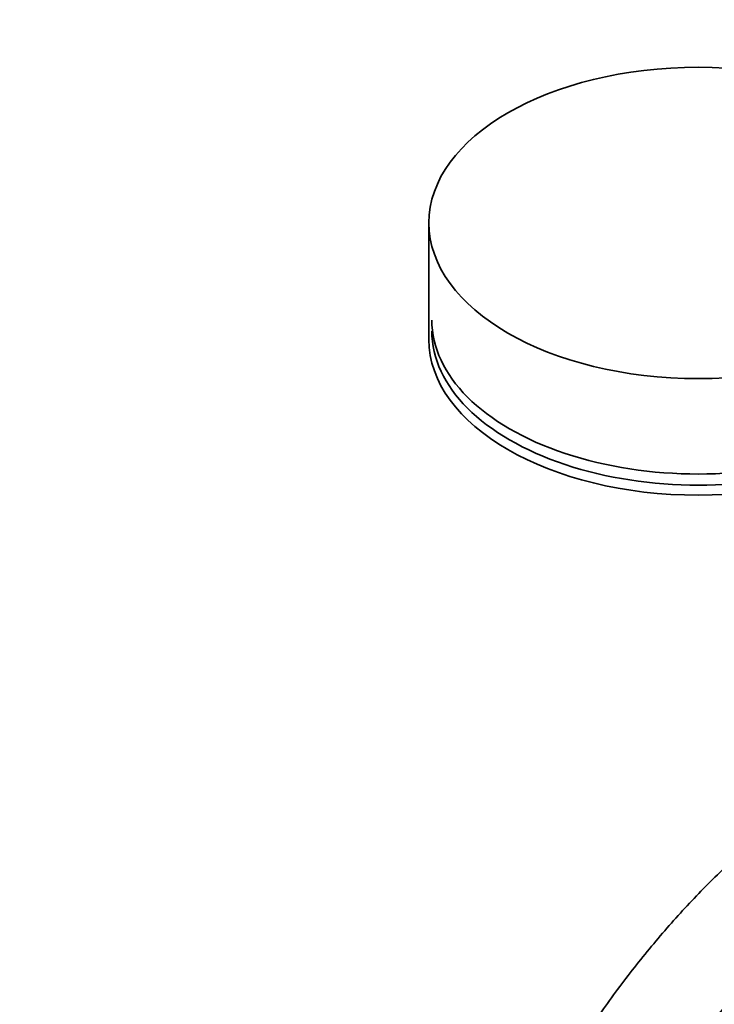
# Model space of a CAD drawing. Units: millimetres. Extents: x 0 to 2441, y 0 to 2739.
# Drawn here: x 1743 to 1831, y 847 to 972 of the extents above; entities that cross this region are included whole.
import ezdxf
from ezdxf import colors
from ezdxf.entities.mleader import LeaderData, LeaderLine
from ezdxf.math import Vec2, Vec3

# ---------------------------------------------------------------- set-up
doc = ezdxf.new("R2010")
doc.units = ezdxf.units.MM
doc.layers.add('DV6_Défaut', color=7, linetype='Continuous')
doc.layers.add('Défaut', color=7, linetype='Continuous')

# ---------------------------------------------------------------- blocks, each defined once
blk = doc.blocks.new('_DOT')
at = {"color": 0}
blk.add_line((0, 0), (-1, 0), dxfattribs=at)
at = {"color": 0, "const_width": 0.333}
blk.add_lwpolyline([(-0.1665, 0, 1), (0.1665, 0, 1)], format="xyb", close=True, dxfattribs=at)
blk = doc.blocks.new('SE5')
at = {"layer": 'DV6_Défaut', "color": 7, "linetype": 'Continuous', "lineweight": 35}
blk.add_line((1794.63, 946), (1794.63, 931.3), dxfattribs=at)
blk.add_ellipse((1828.63, 946), major_axis=(34, 0), ratio=0.57735, dxfattribs=at)
for centre, major_axis, start_param, end_param in [((1828.63, 933.75), (-33.63, 0), 0, 3.141593), ((1828.63, 931.3), (34, 0), 3.141593, 6.283185), ((1828.63, 932.35), (-33.63, 0), 0, 3.141593)]:
    blk.add_ellipse(centre, major_axis=major_axis, ratio=0.57735, start_param=start_param, end_param=end_param, dxfattribs=at)
for points, knots in [([(1843.75, 874.39), (1843.09, 873.93), (1840.72, 872.23), (1836.78, 869.12), (1831.9, 864.74), (1827.2, 859.97), (1822.69, 854.84), (1818.41, 849.4), (1814.38, 843.67), (1810.63, 837.72), (1807.2, 831.57), (1804.1, 825.27), (1801.36, 818.87), (1799, 812.41), (1797.04, 805.95), (1795.49, 799.51), (1794.38, 793.19), (1793.68, 786.88), (1793.59, 783.2), (1793.55, 781.05)], [0, 0, 0, 0, 0.023682, 0.084971, 0.146185, 0.207316, 0.268369, 0.329357, 0.390298, 0.451212, 0.512118, 0.573036, 0.633982, 0.694979, 0.756046, 0.817205, 0.878474, 0.939866, 1, 1, 1, 1]), ([(1805.55, 781.05), (1805.56, 782.03), (1805.6, 784.48), (1805.96, 789.11), (1806.77, 794.66), (1808, 800.42), (1809.63, 806.27), (1811.65, 812.19), (1814.04, 818.09), (1816.78, 823.95), (1819.85, 829.69), (1823.23, 835.27), (1826.87, 840.63), (1830.75, 845.73), (1834.82, 850.52), (1839.05, 854.94), (1843.41, 858.99), (1847.8, 862.57), (1851.97, 865.54), (1854.37, 866.99), (1855.58, 867.71)], [0, 0, 0, 0, 0.030066, 0.087619, 0.145279, 0.203046, 0.260923, 0.3189, 0.376958, 0.435077, 0.493236, 0.551409, 0.609572, 0.667694, 0.725753, 0.783725, 0.841587, 0.89932, 0.956912, 1, 1, 1, 1])]:
    blk.add_open_spline(points, degree=3, knots=knots, dxfattribs=at)

msp = doc.modelspace()

# ---------------------------------------------------------------- block references
at = {"layer": 'Défaut'}
msp.add_blockref('SE5', (0, 0), dxfattribs=at)

# ---------------------------------------------------------------- leaders
at = {"layer": 'Défaut', "color": 7, "linetype": 'Continuous', "lineweight": 18}
ml = msp.add_multileader_mtext('Standard', dxfattribs=at)
ml.set_content('{\\pxsm0.9;\\fSolid Edge ISO|b1||i0||c0|p34;\\W1.;17/09/2019\\P}', color=256)
ml.set_leader_properties()
ml.set_arrow_properties(name='DOT')
ml.build(insert=Vec2(0, 0))
ml.multileader.update_dxf_attribs({"leader_type": 0, "dogleg_length": 0, "arrow_head_size": 12})
ctx = ml.context
ctx.base_point, ctx.char_height, ctx.arrow_head_size, ctx.landing_gap_size = Vec3(2353.34, 2730.01), 12, 12, 4.2
notes = []
notes.append((ctx, [(0, (0, 0, 0), (0, 0), (1, 0), 1, [])]))
ctx.mtext.insert = Vec3(2355.34, 2736.13)
for ctx, leaders in notes:
    for number, flags, end, landing, length, lines in leaders:
        leader = LeaderData()
        leader.index, (leader.has_last_leader_line, leader.has_dogleg_vector, leader.attachment_direction) = number, flags
        leader.last_leader_point, leader.dogleg_vector, leader.dogleg_length = Vec3(end), Vec3(landing), length
        for number, points, colour, breaks in lines:
            line = LeaderLine()
            line.index, line.vertices, line.color, line.breaks = number, Vec3.list(points), colors.encode_raw_color(colour), breaks
            leader.lines.append(line)
        ctx.leaders.append(leader)

doc.saveas('drawing.dxf')
